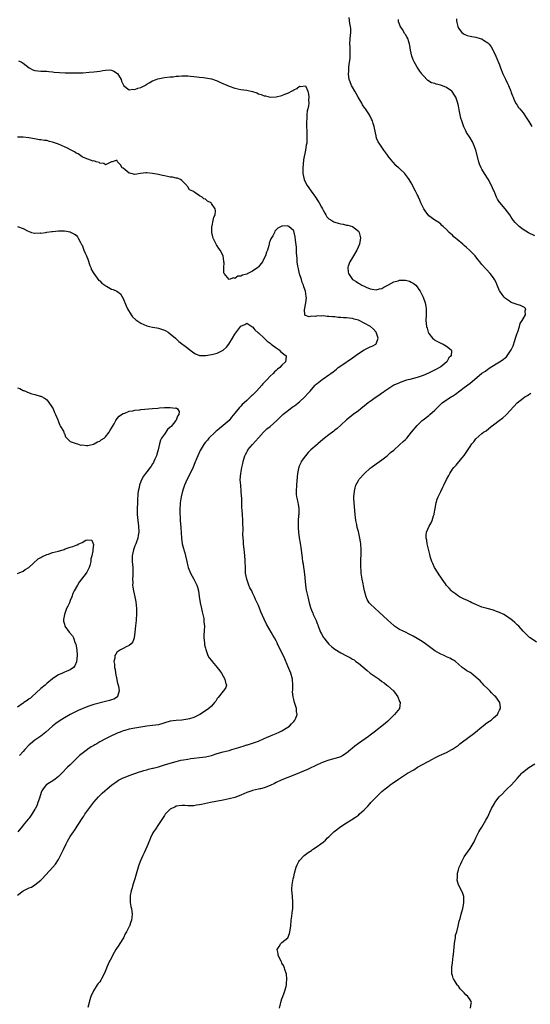
# Model space of a CAD drawing. Units: inches. Extents: x 2526000 to 2529000, y 1548000 to 1551000.
# Drawn here: x 2527622 to 2527795, y 1549610 to 1549945 of the extents above; entities that cross this region are included whole.
import ezdxf

# ---------------------------------------------------------------- set-up
doc = ezdxf.new("R2010")
doc.units = ezdxf.units.IN
doc.header["$MEASUREMENT"] = 0
doc.layers.add('LD25261548_10ft', color=254, linetype='Continuous')

msp = doc.modelspace()

# ---------------------------------------------------------------- linework, layer by layer
at = {"layer": 'LD25261548_10ft'}
for points, elevation in [([(2527710.11, 1549609), (2527710.5, 1549610.5), (2527710.58, 1549611), (2527711, 1549612.21), (2527711.31, 1549613), (2527711.73, 1549614.27), (2527712.03, 1549615), (2527712.43, 1549616.43), (2527712.55, 1549617), (2527712.55, 1549617.45), (2527712.71, 1549619), (2527712.56, 1549620.56), (2527712.45, 1549621), (2527712.15, 1549621.85), (2527711.79, 1549623), (2527711.54, 1549623.54), (2527711, 1549624.4), (2527710.8, 1549624.8), (2527710.72, 1549625), (2527709.73, 1549627), (2527709.68, 1549627.68), (2527709.36, 1549629), (2527710.03, 1549630.03), (2527710.6, 1549631), (2527711, 1549631.36), (2527712.97, 1549633.03), (2527713.57, 1549634.43), (2527713.7, 1549635), (2527713.97, 1549637), (2527714.16, 1549639), (2527714.34, 1549640.34), (2527714.53, 1549641.47), (2527714.69, 1549643), (2527714.73, 1549644.73), (2527714.72, 1549645), (2527714.66, 1549645.34), (2527714.45, 1549648.45), (2527714.34, 1549649), (2527714.34, 1549649.66), (2527714.43, 1549651), (2527714.82, 1549653), (2527715, 1549653.74), (2527715.27, 1549655), (2527715.8, 1549657), (2527716.15, 1549657.85), (2527716.72, 1549659), (2527717, 1549659.33), (2527718.56, 1549661), (2527719.97, 1549662.03), (2527721, 1549662.7), (2527721.39, 1549663), (2527723, 1549664), (2527724.28, 1549665), (2527725, 1549665.52), (2527725.77, 1549666.23), (2527726.54, 1549667), (2527727, 1549667.39), (2527728.64, 1549669), (2527731, 1549670.84), (2527733, 1549672.15), (2527734.48, 1549673), (2527734.8, 1549673.2), (2527735.99, 1549674.01), (2527737, 1549674.74), (2527737.31, 1549675), (2527739, 1549676.56), (2527739.43, 1549677), (2527740.17, 1549677.83), (2527741, 1549678.71), (2527741.24, 1549679), (2527743.15, 1549681), (2527745, 1549682.72), (2527746.12, 1549683.65), (2527747, 1549684.38), (2527747.84, 1549685), (2527748.53, 1549685.47), (2527750.63, 1549687), (2527753, 1549688.55), (2527753.7, 1549689), (2527755.81, 1549690.19), (2527757.11, 1549691), (2527760.76, 1549693), (2527762.25, 1549693.75), (2527763, 1549694.17), (2527764.6, 1549695), (2527767, 1549696.08), (2527768.78, 1549697), (2527769, 1549697.13), (2527771, 1549698.56), (2527771.51, 1549699), (2527775, 1549701.61), (2527775.81, 1549702.19), (2527776.87, 1549703), (2527779, 1549704.78), (2527779.32, 1549705), (2527780.23, 1549705.77), (2527781, 1549706.31), (2527782.11, 1549707), (2527783, 1549707.79), (2527784.32, 1549709), (2527784.5, 1549709.49), (2527785, 1549710.44), (2527785.17, 1549710.83), (2527785.28, 1549711), (2527785.3, 1549711.3), (2527785.09, 1549713), (2527783.7, 1549715), (2527783.32, 1549715.32), (2527782.32, 1549716.32), (2527781.7, 1549717), (2527781.33, 1549717.33), (2527781, 1549717.65), (2527779.71, 1549719), (2527779.35, 1549719.35), (2527779, 1549719.74), (2527778.37, 1549720.37), (2527777.79, 1549721), (2527777, 1549721.72), (2527775.32, 1549723), (2527775, 1549723.22), (2527773.84, 1549723.84), (2527773, 1549724.48), (2527772.69, 1549724.69), (2527772.35, 1549725), (2527771, 1549726.11), (2527770, 1549727), (2527769.4, 1549727.4), (2527769, 1549727.62), (2527768.13, 1549728.13), (2527767, 1549728.62), (2527766.21, 1549729), (2527765, 1549729.5), (2527763, 1549730.66), (2527762.55, 1549731), (2527761.63, 1549731.63), (2527759.79, 1549733), (2527759, 1549733.55), (2527758.11, 1549734.11), (2527757, 1549734.85), (2527755.62, 1549735.62), (2527755, 1549736), (2527754.31, 1549736.31), (2527753, 1549736.96), (2527751, 1549737.94), (2527749.33, 1549739), (2527749, 1549739.25), (2527747, 1549741.03), (2527743.95, 1549743.95), (2527742.71, 1549745), (2527741, 1549746.66), (2527740.69, 1549747), (2527740.04, 1549748.04), (2527739.62, 1549749), (2527739.06, 1549751.06), (2527738.72, 1549752.72), (2527738.6, 1549753.4), (2527738.28, 1549755), (2527738, 1549757), (2527737.89, 1549758.11), (2527737.83, 1549759), (2527737.79, 1549761), (2527737.87, 1549762.13), (2527737.89, 1549763), (2527737.9, 1549763.9), (2527737.95, 1549765), (2527737.8, 1549767), (2527737.71, 1549767.71), (2527737.49, 1549769), (2527737, 1549771.19), (2527736.59, 1549772.59), (2527736.43, 1549773.57), (2527736.12, 1549775), (2527735.89, 1549777), (2527735.54, 1549781), (2527735.5, 1549782.5), (2527735.45, 1549783), (2527735.63, 1549785), (2527735.88, 1549786.12), (2527736.16, 1549787), (2527737, 1549788.56), (2527737.29, 1549789), (2527739.08, 1549791), (2527741, 1549792.75), (2527741.31, 1549793), (2527743, 1549794.2), (2527744.22, 1549795), (2527745, 1549795.57), (2527746.82, 1549797), (2527747, 1549797.17), (2527747.88, 1549798.12), (2527749, 1549798.95), (2527751, 1549800.67), (2527752.19, 1549801.81), (2527753, 1549802.54), (2527753.43, 1549803), (2527755.1, 1549805), (2527757, 1549807.33), (2527758.75, 1549809), (2527759, 1549809.22), (2527761, 1549810.72), (2527761.33, 1549811), (2527763, 1549812.5), (2527764.23, 1549813.77), (2527765, 1549814.59), (2527765.48, 1549815), (2527767, 1549816), (2527768.57, 1549817), (2527769, 1549817.24), (2527770.05, 1549817.95), (2527773, 1549820.19), (2527775, 1549821.65), (2527775.75, 1549822.25), (2527779, 1549825.05), (2527780.18, 1549825.82), (2527781, 1549826.46), (2527781.33, 1549826.67), (2527781.79, 1549827), (2527785, 1549828.92), (2527786.28, 1549829.72), (2527787, 1549830.41), (2527787.33, 1549830.67), (2527787.62, 1549831), (2527788.95, 1549833), (2527789.62, 1549834.38), (2527790.16, 1549836.16), (2527790.45, 1549837), (2527791, 1549838.73), (2527791.18, 1549839.18), (2527791.82, 1549841), (2527792.03, 1549841.97), (2527792.74, 1549843), (2527793, 1549843.59), (2527793.88, 1549845), (2527793.69, 1549846.31), (2527793.95, 1549847), (2527793.49, 1549847.49), (2527793, 1549847.67), (2527792.12, 1549848.12), (2527791, 1549848.41), (2527789, 1549849.18), (2527788.41, 1549849.59), (2527787, 1549850.51), (2527786.54, 1549851), (2527785.88, 1549851.88), (2527785.07, 1549853), (2527785, 1549853.14), (2527784.26, 1549855), (2527783.92, 1549855.92), (2527783.34, 1549857), (2527783, 1549857.49), (2527781.87, 1549859), (2527780.43, 1549860.43), (2527779, 1549862.03), (2527778.32, 1549863), (2527777.7, 1549863.7), (2527777, 1549864.68), (2527776.75, 1549865), (2527774.84, 1549867), (2527773.83, 1549867.83), (2527773, 1549868.56), (2527772.75, 1549868.75), (2527772.47, 1549869), (2527770.56, 1549870.56), (2527769.5, 1549871.5), (2527769, 1549872), (2527768.47, 1549872.47), (2527767.91, 1549873), (2527767, 1549873.93), (2527765.85, 1549875), (2527765.39, 1549875.39), (2527765, 1549875.78), (2527764.31, 1549876.31), (2527763, 1549877.19), (2527761, 1549878.67), (2527760.68, 1549879), (2527759.96, 1549879.96), (2527759.24, 1549881), (2527759, 1549881.46), (2527758.28, 1549883), (2527757.91, 1549883.91), (2527757.41, 1549885), (2527757.3, 1549885.3), (2527757, 1549885.93), (2527756.42, 1549887), (2527755, 1549889.83), (2527754.32, 1549891), (2527753.76, 1549891.76), (2527753, 1549892.75), (2527752.78, 1549893), (2527751, 1549894.68), (2527750.82, 1549894.82), (2527750.66, 1549895), (2527749.79, 1549895.79), (2527749, 1549896.67), (2527748.83, 1549896.83), (2527748.68, 1549897), (2527747.07, 1549899), (2527747, 1549899.12), (2527745.63, 1549901), (2527745, 1549902.01), (2527744.26, 1549903), (2527743.78, 1549903.78), (2527743.21, 1549905), (2527743, 1549905.83), (2527742.45, 1549908.45), (2527742.42, 1549909), (2527742.03, 1549910.03), (2527741.8, 1549911), (2527741.5, 1549911.5), (2527741, 1549912.52), (2527740.83, 1549912.83), (2527740.77, 1549913), (2527740.36, 1549913.64), (2527739.42, 1549915), (2527739.22, 1549915.22), (2527738.39, 1549916.39), (2527738.14, 1549917), (2527736.98, 1549919), (2527736.2, 1549920.2), (2527735.82, 1549921), (2527735, 1549922.43), (2527734.69, 1549923), (2527734.19, 1549924.19), (2527733.91, 1549925), (2527733.65, 1549927), (2527733.71, 1549927.71), (2527733.75, 1549929), (2527733.82, 1549930.18), (2527734.15, 1549932.15), (2527734.18, 1549933), (2527734.25, 1549934.25), (2527734.19, 1549936.19), (2527734.13, 1549937), (2527734.24, 1549939), (2527734.47, 1549941), (2527734.39, 1549942.39), (2527734.37, 1549943), (2527734.12, 1549944.12), (2527733.84, 1549946.16)], 7440), ([(2527797, 1549871.79), (2527794.89, 1549872.89), (2527793, 1549874.03), (2527791.64, 1549875), (2527791.3, 1549875.3), (2527790.32, 1549876.32), (2527789.78, 1549877), (2527789.46, 1549877.46), (2527789, 1549878.17), (2527788.48, 1549879), (2527786.88, 1549881), (2527785.11, 1549883.11), (2527785, 1549883.29), (2527784.29, 1549884.29), (2527783.93, 1549885), (2527783.13, 1549887), (2527783, 1549887.37), (2527782.31, 1549889), (2527781.15, 1549891.15), (2527779.93, 1549893), (2527779, 1549894.53), (2527778.75, 1549895), (2527778.23, 1549896.23), (2527777.97, 1549897), (2527776.93, 1549901), (2527776.19, 1549903), (2527775.81, 1549903.81), (2527775, 1549905.18), (2527773.81, 1549907), (2527773.52, 1549907.52), (2527772.88, 1549908.88), (2527772.14, 1549911), (2527771.89, 1549911.89), (2527771.61, 1549913), (2527771.25, 1549914.75), (2527771, 1549916.1), (2527770.85, 1549916.85), (2527770.8, 1549917), (2527770.69, 1549917.31), (2527770.12, 1549919), (2527769.74, 1549919.74), (2527768.92, 1549920.92), (2527768.84, 1549921), (2527767, 1549922.28), (2527765, 1549923.09), (2527763.47, 1549923.47), (2527763, 1549923.63), (2527761.92, 1549923.92), (2527760.62, 1549924.62), (2527759, 1549926.33), (2527758.72, 1549926.72), (2527758.57, 1549927), (2527757.89, 1549927.89), (2527757, 1549929.25), (2527756.02, 1549931), (2527755.68, 1549931.68), (2527755.23, 1549933), (2527754.78, 1549935), (2527754.53, 1549936.53), (2527754.43, 1549937), (2527754.17, 1549937.83), (2527753.82, 1549939), (2527753.49, 1549939.49), (2527753, 1549940.33), (2527752.71, 1549940.71), (2527752.58, 1549941), (2527752.01, 1549941.99), (2527751.2, 1549943.2), (2527751, 1549943.82), (2527750.68, 1549944.68), (2527750.62, 1549945.38)], 7450), ([(2527770.39, 1549945.61), (2527770.4, 1549945), (2527770.46, 1549944.46), (2527770.79, 1549943), (2527771, 1549942.49), (2527772.17, 1549941), (2527772.63, 1549940.63), (2527773, 1549940.42), (2527774.01, 1549940.01), (2527775, 1549939.8), (2527775.62, 1549939.62), (2527777, 1549939.4), (2527778.44, 1549939), (2527779, 1549938.83), (2527779.57, 1549938.43), (2527781, 1549937.5), (2527781.44, 1549937), (2527782.11, 1549936.11), (2527782.89, 1549934.89), (2527783, 1549934.68), (2527783.77, 1549933), (2527785, 1549930.02), (2527785.38, 1549929), (2527786.17, 1549927), (2527787, 1549925.09), (2527787.68, 1549923.68), (2527788.03, 1549923), (2527788.85, 1549921), (2527789, 1549920.54), (2527789.42, 1549919.42), (2527789.61, 1549919), (2527789.99, 1549917.99), (2527790.69, 1549916.69), (2527791, 1549916.27), (2527791.5, 1549915.5), (2527791.88, 1549915), (2527793, 1549913.67), (2527794.1, 1549912.1), (2527795, 1549910.77), (2527796.04, 1549909)], 7460), ([(2527621.4, 1549931.4), (2527622.35, 1549931), (2527623, 1549930.56), (2527625, 1549929), (2527626.3, 1549928.3), (2527627, 1549928.1), (2527627.92, 1549927.92), (2527629, 1549927.87), (2527629.8, 1549927.8), (2527631, 1549927.81), (2527631.71, 1549927.71), (2527633, 1549927.64), (2527633.56, 1549927.56), (2527635.38, 1549927.38), (2527637.29, 1549927.29), (2527641.26, 1549927.26), (2527643.31, 1549927.31), (2527645.47, 1549927.47), (2527647, 1549927.62), (2527649, 1549927.88), (2527650.07, 1549928.07), (2527651, 1549928.18), (2527652.25, 1549928.25), (2527653, 1549928.17), (2527653.85, 1549927.85), (2527655.01, 1549927.01), (2527656.26, 1549925), (2527656.44, 1549924.44), (2527657.05, 1549923.05), (2527657.09, 1549923), (2527659, 1549921.54), (2527660.27, 1549921.73), (2527661, 1549921.61), (2527661.96, 1549922.04), (2527663, 1549922.3), (2527663.46, 1549922.54), (2527664.41, 1549923), (2527665, 1549923.4), (2527665.88, 1549923.88), (2527667, 1549924.56), (2527668.24, 1549925), (2527668.79, 1549925.21), (2527671, 1549925.64), (2527673, 1549925.89), (2527674.02, 1549925.98), (2527675, 1549926.1), (2527675.85, 1549926.15), (2527677, 1549926.25), (2527679, 1549926.24), (2527679.84, 1549926.16), (2527681, 1549926.02), (2527682.09, 1549925.91), (2527683, 1549925.76), (2527684.36, 1549925.64), (2527685, 1549925.56), (2527687, 1549925.24), (2527689, 1549924.56), (2527690.05, 1549924.05), (2527693, 1549922.77), (2527695, 1549922.08), (2527697, 1549921.66), (2527699, 1549921.34), (2527700.93, 1549920.93), (2527702.45, 1549920.45), (2527703, 1549920.18), (2527703.92, 1549919.92), (2527705, 1549919.46), (2527705.41, 1549919.41), (2527707, 1549919.06), (2527709, 1549919.08), (2527711, 1549919.55), (2527712, 1549920), (2527713, 1549920.41), (2527714.69, 1549921.31), (2527715, 1549921.55), (2527716.04, 1549921.96), (2527717, 1549922.77), (2527717.33, 1549922.67), (2527719, 1549922.84), (2527719.79, 1549921), (2527720.06, 1549920.06), (2527720.13, 1549919), (2527720.03, 1549917.97), (2527720.09, 1549917), (2527720.01, 1549916.01), (2527719.8, 1549915), (2527719.63, 1549914.37), (2527719.5, 1549913), (2527719.41, 1549911.41), (2527719.36, 1549911), (2527719.34, 1549910.66), (2527719.36, 1549909), (2527719.44, 1549907.44), (2527719.41, 1549906.59), (2527719.47, 1549905), (2527719.41, 1549903.41), (2527719.35, 1549903), (2527719.29, 1549902.71), (2527719.05, 1549901), (2527718.34, 1549897.66), (2527718.21, 1549896.21), (2527718.06, 1549895), (2527718.07, 1549893), (2527718.51, 1549891), (2527719, 1549889.97), (2527719.56, 1549889), (2527720.19, 1549888.19), (2527720.91, 1549887), (2527722.37, 1549885), (2527722.65, 1549884.65), (2527723, 1549884.05), (2527723.45, 1549883.45), (2527723.66, 1549883), (2527724.47, 1549881.53), (2527724.78, 1549881), (2527725, 1549880.55), (2527725.57, 1549879.57), (2527725.96, 1549879), (2527726.32, 1549878.32), (2527727, 1549877.6), (2527728.01, 1549877), (2527728.61, 1549876.61), (2527729, 1549876.43), (2527730.16, 1549876.16), (2527731, 1549875.88), (2527731.81, 1549875.81), (2527733, 1549875.49), (2527733.42, 1549875.42), (2527735, 1549874.98), (2527737, 1549873.39), (2527737.25, 1549873), (2527737.63, 1549871.63), (2527737.71, 1549871), (2527737.57, 1549870.43), (2527737.38, 1549869), (2527736.49, 1549867), (2527735, 1549864.48), (2527734.07, 1549863), (2527733.51, 1549861.51), (2527733.37, 1549861), (2527733.52, 1549859.52), (2527733.67, 1549859), (2527735, 1549857.01), (2527736.25, 1549856.25), (2527737, 1549855.72), (2527737.48, 1549855.48), (2527738.22, 1549855), (2527739, 1549854.66), (2527739.64, 1549854.36), (2527741, 1549853.82), (2527741.7, 1549853.7), (2527743, 1549853.41), (2527744.23, 1549853.77), (2527745, 1549853.93), (2527745.66, 1549854.34), (2527747.04, 1549855), (2527749, 1549856.18), (2527750.57, 1549856.57), (2527751, 1549856.71), (2527753, 1549856.72), (2527754.36, 1549856.36), (2527755, 1549856.08), (2527755.68, 1549855.68), (2527756.51, 1549855), (2527757, 1549854.45), (2527757.61, 1549853.61), (2527758.02, 1549853), (2527759.03, 1549851), (2527759.75, 1549849), (2527759.93, 1549847.93), (2527760.05, 1549847), (2527760, 1549846), (2527760, 1549845), (2527759.95, 1549843), (2527760.05, 1549841.95), (2527760.15, 1549841), (2527760.38, 1549840.38), (2527760.74, 1549839), (2527761, 1549838.57), (2527762.23, 1549837), (2527762.65, 1549836.65), (2527763, 1549836.38), (2527765, 1549835.34), (2527765.8, 1549835), (2527767, 1549834.32), (2527768.59, 1549833), (2527768.67, 1549832.67), (2527768.53, 1549831), (2527767.74, 1549830.26), (2527767.04, 1549829), (2527765, 1549827.31), (2527764.6, 1549827), (2527763.55, 1549826.45), (2527760.89, 1549825.11), (2527759, 1549824.29), (2527757, 1549823.62), (2527754.5, 1549823), (2527753.33, 1549822.67), (2527751.82, 1549822.18), (2527751, 1549821.85), (2527749.04, 1549821), (2527747, 1549819.68), (2527746.03, 1549819), (2527745.47, 1549818.53), (2527745, 1549818.24), (2527744.26, 1549817.74), (2527743, 1549816.94), (2527741, 1549815.5), (2527740.34, 1549815), (2527739, 1549813.88), (2527738.51, 1549813.49), (2527737.82, 1549813), (2527737, 1549812.32), (2527735.22, 1549811), (2527734.03, 1549809.97), (2527733, 1549809.19), (2527731, 1549807.44), (2527729.73, 1549806.27), (2527729, 1549805.74), (2527728.62, 1549805.38), (2527727, 1549804.17), (2527725.49, 1549803), (2527724.13, 1549801.87), (2527723.15, 1549801), (2527723, 1549800.85), (2527720.87, 1549799), (2527719.91, 1549798.09), (2527719, 1549797), (2527717.59, 1549795), (2527717.37, 1549794.63), (2527717, 1549793.67), (2527716.78, 1549793.22), (2527716.71, 1549793), (2527716.66, 1549792.66), (2527716.28, 1549791), (2527716.14, 1549789.86), (2527715.9, 1549787), (2527715.8, 1549785), (2527715.89, 1549783.89), (2527715.99, 1549783), (2527716.31, 1549781.69), (2527716.45, 1549781), (2527716.51, 1549780.51), (2527716.75, 1549779), (2527716.69, 1549777), (2527716.65, 1549776.65), (2527716.51, 1549775), (2527716.47, 1549773), (2527716.53, 1549772.53), (2527716.64, 1549771), (2527716.89, 1549769.1), (2527717.21, 1549767.21), (2527717.53, 1549765), (2527717.87, 1549762.13), (2527718.03, 1549761), (2527718.21, 1549760.21), (2527718.35, 1549759), (2527718.46, 1549758.46), (2527718.69, 1549756.69), (2527719.06, 1549753), (2527719.28, 1549751.28), (2527719.75, 1549749), (2527720.02, 1549748.02), (2527720.22, 1549747), (2527720.68, 1549745.32), (2527721, 1549744.46), (2527721.45, 1549743.45), (2527721.64, 1549743), (2527722.59, 1549741), (2527723, 1549739.96), (2527723.3, 1549739.3), (2527723.37, 1549739), (2527723.53, 1549738.47), (2527724.1, 1549737), (2527724.44, 1549736.44), (2527725.16, 1549735.16), (2527725.22, 1549735), (2527725.99, 1549733.99), (2527726.9, 1549732.9), (2527727.96, 1549731.96), (2527729, 1549731.2), (2527731, 1549729.98), (2527733, 1549728.89), (2527734.28, 1549728.28), (2527735, 1549727.77), (2527735.52, 1549727.52), (2527736.16, 1549727), (2527737, 1549726.39), (2527739.97, 1549723.97), (2527741.06, 1549723.06), (2527743, 1549721.68), (2527744.03, 1549721), (2527745, 1549720.24), (2527745.73, 1549719.73), (2527746.7, 1549719), (2527747, 1549718.7), (2527748.93, 1549717), (2527749.8, 1549715.8), (2527750.43, 1549715), (2527751, 1549713.44), (2527751.18, 1549713), (2527750.94, 1549711), (2527749.32, 1549709), (2527749, 1549708.75), (2527747.39, 1549707), (2527747.18, 1549706.82), (2527747, 1549706.68), (2527746.14, 1549705.86), (2527742.39, 1549703), (2527741, 1549701.89), (2527740.49, 1549701.51), (2527737, 1549699.15), (2527735.8, 1549698.2), (2527735, 1549697.54), (2527734.42, 1549697), (2527733, 1549695.78), (2527731.75, 1549695), (2527731, 1549694.57), (2527729, 1549693.94), (2527728.23, 1549693.77), (2527727, 1549693.44), (2527725, 1549692.74), (2527723, 1549691.86), (2527719.7, 1549690.3), (2527717, 1549689.09), (2527715, 1549688.27), (2527711, 1549686.71), (2527709, 1549685.79), (2527708.48, 1549685.52), (2527707, 1549684.83), (2527705, 1549684.04), (2527703.72, 1549683.72), (2527703.48, 1549683.65), (2527703, 1549683.51), (2527701, 1549683.06), (2527700.8, 1549683), (2527699, 1549682.39), (2527697, 1549681.53), (2527695, 1549680.76), (2527693, 1549680.22), (2527691, 1549679.8), (2527686.7, 1549679), (2527683.64, 1549678.36), (2527683, 1549678.21), (2527681.93, 1549678.07), (2527681, 1549677.9), (2527680.08, 1549677.92), (2527679, 1549677.9), (2527677.96, 1549677.96), (2527677, 1549678.03), (2527675, 1549677.72), (2527674.51, 1549677.49), (2527673.39, 1549677), (2527673, 1549676.73), (2527671.28, 1549675), (2527671, 1549674.59), (2527670.41, 1549673.59), (2527669, 1549671.49), (2527668.03, 1549669.97), (2527667.33, 1549669), (2527667, 1549668.43), (2527666.3, 1549667), (2527665.96, 1549666.04), (2527665, 1549663.92), (2527664.12, 1549661.88), (2527663.65, 1549661), (2527662.78, 1549659), (2527662.35, 1549657.65), (2527662.1, 1549657), (2527660.93, 1549653.07), (2527660.27, 1549651), (2527660.03, 1549649.97), (2527659.68, 1549649), (2527659.38, 1549647.38), (2527659.34, 1549647), (2527659.39, 1549646.61), (2527659.42, 1549645), (2527659.61, 1549643.61), (2527659.77, 1549643), (2527659.96, 1549642.04), (2527660.07, 1549641), (2527659.93, 1549639.93), (2527659.88, 1549639), (2527659.61, 1549638.39), (2527659.09, 1549637), (2527659, 1549636.84), (2527658.15, 1549635), (2527657.71, 1549634.29), (2527657.06, 1549633), (2527655.82, 1549631), (2527655.48, 1549630.52), (2527654.54, 1549629), (2527653.97, 1549627.97), (2527653.41, 1549627), (2527653, 1549626.21), (2527652.57, 1549625.43), (2527652.35, 1549625), (2527651.45, 1549623), (2527651.34, 1549622.66), (2527650.63, 1549621), (2527649.62, 1549619), (2527649.39, 1549618.61), (2527649, 1549618.06), (2527648.52, 1549617.48), (2527648.16, 1549617), (2527646.85, 1549615), (2527646, 1549613), (2527645.53, 1549611.53), (2527645.39, 1549611), (2527645, 1549609.25)], 7430), ([(2527621, 1549647.54), (2527622.96, 1549649), (2527624.39, 1549649.61), (2527625, 1549649.95), (2527625.76, 1549650.24), (2527627, 1549651.02), (2527629, 1549652.6), (2527629.46, 1549653), (2527633.02, 1549657), (2527633.98, 1549658.02), (2527635, 1549659.65), (2527635.71, 1549661), (2527636.15, 1549661.85), (2527636.65, 1549663), (2527637.61, 1549665), (2527638.08, 1549665.92), (2527639, 1549667.41), (2527640.1, 1549669), (2527640.48, 1549669.52), (2527641, 1549670.39), (2527641.4, 1549671), (2527642.04, 1549672.04), (2527642.8, 1549673.2), (2527643, 1549673.55), (2527643.6, 1549674.4), (2527643.98, 1549675), (2527647, 1549679.12), (2527648.57, 1549681), (2527648.78, 1549681.22), (2527649.81, 1549682.19), (2527650.74, 1549683), (2527651.52, 1549683.65), (2527653, 1549684.87), (2527655, 1549686.31), (2527655.43, 1549686.57), (2527657, 1549687.4), (2527657.64, 1549687.64), (2527659, 1549688.22), (2527662.56, 1549689.44), (2527663, 1549689.57), (2527664.06, 1549689.94), (2527665, 1549690.15), (2527665.63, 1549690.37), (2527667, 1549690.67), (2527667.25, 1549690.75), (2527669, 1549691.21), (2527671, 1549691.82), (2527673, 1549692.45), (2527674.99, 1549693.01), (2527676.62, 1549693.38), (2527677.54, 1549693.54), (2527679, 1549693.82), (2527680.02, 1549693.98), (2527681, 1549694.1), (2527683, 1549694.3), (2527685, 1549694.58), (2527687, 1549695.07), (2527689, 1549695.68), (2527691, 1549696.21), (2527693, 1549696.71), (2527693.99, 1549697), (2527696.28, 1549697.72), (2527697, 1549697.98), (2527697.8, 1549698.2), (2527699, 1549698.6), (2527699.31, 1549698.69), (2527701, 1549699.22), (2527703, 1549699.93), (2527705, 1549700.78), (2527707.93, 1549702.07), (2527709, 1549702.51), (2527710.08, 1549703), (2527711, 1549703.46), (2527713, 1549704.64), (2527713.57, 1549705), (2527714.26, 1549705.74), (2527715, 1549706.59), (2527715.4, 1549707), (2527715.7, 1549707.7), (2527716.14, 1549709), (2527716, 1549710), (2527715.97, 1549711), (2527715.71, 1549711.71), (2527715.29, 1549713), (2527715, 1549714.04), (2527714.8, 1549715), (2527714.64, 1549716.64), (2527714.69, 1549717.31), (2527714.71, 1549719), (2527714.59, 1549721), (2527714.02, 1549723), (2527713, 1549725.36), (2527711.93, 1549727.93), (2527710.49, 1549731), (2527709.97, 1549731.97), (2527709.53, 1549733), (2527709.34, 1549733.34), (2527709, 1549734.02), (2527708.48, 1549735), (2527707.9, 1549735.9), (2527707.3, 1549737), (2527705.71, 1549739.71), (2527705, 1549741.38), (2527703.87, 1549743.87), (2527703, 1549746.01), (2527702.56, 1549747), (2527702.05, 1549748.05), (2527701.67, 1549749), (2527701.43, 1549749.43), (2527701, 1549750.38), (2527700.7, 1549751), (2527700.11, 1549752.11), (2527699.72, 1549753), (2527699.01, 1549755), (2527698.63, 1549757), (2527698.56, 1549759), (2527698.53, 1549761), (2527698.51, 1549761.49), (2527698.39, 1549763), (2527698.24, 1549764.24), (2527697.97, 1549767), (2527697.95, 1549767.94), (2527697.84, 1549769), (2527697.75, 1549770.25), (2527697.85, 1549771.85), (2527697.7, 1549774.3), (2527697.69, 1549775), (2527697.55, 1549777), (2527697.47, 1549778.53), (2527697.4, 1549779.4), (2527697.35, 1549782.65), (2527697.27, 1549783.27), (2527697.17, 1549785), (2527696.96, 1549787), (2527696.83, 1549788.83), (2527696.97, 1549791), (2527697.31, 1549793), (2527697.65, 1549794.35), (2527697.77, 1549795), (2527698.38, 1549797), (2527698.57, 1549797.43), (2527699, 1549798.26), (2527699.28, 1549798.72), (2527699.45, 1549799), (2527701, 1549800.87), (2527702.04, 1549801.96), (2527703, 1549803.15), (2527704.69, 1549805), (2527704.82, 1549805.18), (2527705.86, 1549806.14), (2527707, 1549807), (2527709.28, 1549809), (2527711, 1549810.71), (2527711.31, 1549811), (2527713.84, 1549813), (2527714.52, 1549813.48), (2527715, 1549813.85), (2527715.67, 1549814.33), (2527716.52, 1549815), (2527717, 1549815.4), (2527718.8, 1549817), (2527719.83, 1549818.17), (2527720.57, 1549819), (2527721, 1549819.54), (2527722.35, 1549821), (2527722.69, 1549821.31), (2527723, 1549821.63), (2527724.73, 1549823), (2527725, 1549823.16), (2527727, 1549824.5), (2527727.58, 1549825), (2527728.45, 1549825.55), (2527729, 1549826.06), (2527729.55, 1549826.45), (2527730.14, 1549827), (2527731, 1549827.65), (2527735, 1549830.32), (2527737, 1549831.81), (2527739, 1549833.04), (2527740.29, 1549833.71), (2527741, 1549834.11), (2527741.69, 1549834.31), (2527742.95, 1549835), (2527743, 1549835.09), (2527743.72, 1549837), (2527743.06, 1549839), (2527742.09, 1549840.09), (2527741.12, 1549841), (2527739, 1549842.08), (2527737.28, 1549843), (2527737, 1549843.12), (2527735.51, 1549843.51), (2527735, 1549843.69), (2527733.81, 1549843.81), (2527733, 1549843.92), (2527731.96, 1549843.96), (2527731, 1549844.03), (2527730.08, 1549844.08), (2527729, 1549844.21), (2527728.23, 1549844.23), (2527727, 1549844.42), (2527726.4, 1549844.4), (2527725, 1549844.57), (2527724.47, 1549844.47), (2527723, 1549844.6), (2527722.37, 1549844.37), (2527721, 1549844.47), (2527720.23, 1549844.23), (2527719, 1549844.67), (2527718.83, 1549844.83), (2527718.78, 1549845), (2527718.7, 1549846.7), (2527719.15, 1549849), (2527719.32, 1549850.68), (2527719.27, 1549851), (2527719.2, 1549851.2), (2527718.99, 1549853), (2527718.45, 1549854.45), (2527718.37, 1549855), (2527717.9, 1549855.9), (2527717.63, 1549857), (2527717, 1549858.92), (2527716.58, 1549860.58), (2527716.44, 1549861.56), (2527716.21, 1549863), (2527716.18, 1549864.18), (2527716.06, 1549865), (2527715.94, 1549866.06), (2527715.98, 1549867), (2527715.95, 1549867.95), (2527715.6, 1549870.4), (2527715.51, 1549871.51), (2527715.18, 1549873), (2527715, 1549873.53), (2527713.39, 1549875), (2527713.15, 1549875.15), (2527713, 1549875.18), (2527711, 1549875.07), (2527709.62, 1549874.38), (2527709, 1549873.86), (2527708.58, 1549873.42), (2527708.43, 1549873), (2527707.86, 1549871.86), (2527707.23, 1549870.77), (2527707, 1549870.22), (2527706.67, 1549869.33), (2527706.6, 1549869), (2527706.54, 1549868.54), (2527706.12, 1549867), (2527705.77, 1549866.23), (2527705.44, 1549865), (2527705, 1549864.22), (2527704.34, 1549863), (2527703, 1549861.25), (2527702.75, 1549861), (2527701, 1549859.76), (2527699.4, 1549859), (2527699.12, 1549858.88), (2527699, 1549858.81), (2527697.53, 1549858.47), (2527697, 1549858.09), (2527695.94, 1549858.06), (2527695, 1549857.32), (2527694.51, 1549857.49), (2527693, 1549857), (2527691.3, 1549859), (2527691.19, 1549859.2), (2527691.2, 1549861), (2527691.33, 1549862.67), (2527691.26, 1549863), (2527691.19, 1549863.19), (2527690.96, 1549865), (2527689.97, 1549867), (2527689.55, 1549867.55), (2527689, 1549868.46), (2527688.75, 1549868.75), (2527688.65, 1549869), (2527688.34, 1549869.66), (2527687.6, 1549871), (2527687.47, 1549871.47), (2527687.14, 1549873), (2527687.16, 1549875), (2527687.25, 1549875.26), (2527687.61, 1549877), (2527687.81, 1549878.19), (2527688.33, 1549879), (2527688.37, 1549880.37), (2527688.28, 1549881), (2527687, 1549882.87), (2527686.87, 1549883), (2527685.66, 1549883.66), (2527685, 1549884.29), (2527684.39, 1549884.39), (2527683.85, 1549885), (2527683, 1549885.49), (2527681.38, 1549886.62), (2527681, 1549886.76), (2527680.72, 1549887), (2527679.52, 1549887.52), (2527679, 1549888.5), (2527678.74, 1549888.74), (2527678.64, 1549889), (2527677, 1549890.7), (2527676.49, 1549891), (2527675.46, 1549891.46), (2527675, 1549891.47), (2527673.78, 1549891.78), (2527673, 1549891.78), (2527672.04, 1549892.04), (2527671, 1549892.19), (2527670.37, 1549892.37), (2527669, 1549892.67), (2527666.93, 1549893.07), (2527665, 1549893.21), (2527664.75, 1549893.25), (2527662.85, 1549893), (2527661, 1549892.68), (2527659.66, 1549893), (2527659, 1549893.2), (2527657, 1549894.82), (2527656.69, 1549895), (2527656.03, 1549896.03), (2527655.11, 1549897), (2527655, 1549897.47), (2527654.6, 1549897.4), (2527653.26, 1549897), (2527653, 1549896.98), (2527651, 1549896.03), (2527650.39, 1549896.39), (2527649, 1549896.54), (2527648.79, 1549896.79), (2527647.85, 1549897), (2527647, 1549897.31), (2527646.77, 1549897.23), (2527645, 1549897.88), (2527643.55, 1549898.45), (2527643, 1549898.76), (2527641.71, 1549899.71), (2527641, 1549899.98), (2527640.4, 1549900.4), (2527639.33, 1549901), (2527637.78, 1549901.78), (2527637, 1549902.15), (2527635, 1549903.01), (2527633, 1549903.73), (2527631.96, 1549903.96), (2527631, 1549904.21), (2527630.28, 1549904.28), (2527629, 1549904.5), (2527628.54, 1549904.54), (2527626.78, 1549904.78), (2527624.88, 1549905.12), (2527623, 1549905.39), (2527622.57, 1549905.43), (2527621, 1549905.4)], 7420), ([(2527621.02, 1549875.02), (2527623, 1549874.35), (2527624.45, 1549873.55), (2527625, 1549873.28), (2527625.86, 1549873), (2527626.78, 1549872.78), (2527627, 1549872.71), (2527628.79, 1549872.79), (2527629, 1549872.77), (2527630.64, 1549873), (2527631, 1549873.07), (2527632.72, 1549873.28), (2527633, 1549873.33), (2527635, 1549873.56), (2527637, 1549873.57), (2527639, 1549873.18), (2527639.34, 1549873), (2527640.4, 1549872.4), (2527641, 1549872.03), (2527641.44, 1549871.44), (2527641.63, 1549871), (2527642.43, 1549869.57), (2527642.85, 1549868.85), (2527643, 1549868.67), (2527643.63, 1549867), (2527644.12, 1549865.88), (2527644.49, 1549865), (2527644.63, 1549864.63), (2527645, 1549863.86), (2527645.7, 1549861.7), (2527645.99, 1549861), (2527646.26, 1549860.26), (2527647.04, 1549859), (2527648.68, 1549856.68), (2527649, 1549856.48), (2527649.73, 1549855.73), (2527650.81, 1549855), (2527651, 1549854.85), (2527651.32, 1549854.68), (2527653, 1549853.69), (2527653.57, 1549853.57), (2527654.81, 1549853), (2527656.08, 1549852.08), (2527657, 1549850.48), (2527658.01, 1549848.01), (2527658.47, 1549847), (2527659.69, 1549845), (2527660.22, 1549844.22), (2527661.28, 1549843.28), (2527663, 1549842.06), (2527665, 1549841.21), (2527665.96, 1549841), (2527667, 1549840.71), (2527668.48, 1549840.48), (2527669, 1549840.37), (2527671, 1549839.74), (2527671.45, 1549839.45), (2527672.28, 1549839), (2527673, 1549838.49), (2527674.77, 1549837), (2527674.89, 1549836.89), (2527675, 1549836.81), (2527675.93, 1549835.93), (2527679, 1549833.56), (2527679.67, 1549833), (2527681, 1549832), (2527681.65, 1549831.65), (2527683, 1549831.14), (2527683.12, 1549831.12), (2527685, 1549831.13), (2527685.15, 1549831.15), (2527687, 1549831.41), (2527687.59, 1549831.59), (2527689, 1549831.88), (2527690.83, 1549832.83), (2527691, 1549832.9), (2527691.13, 1549833), (2527692.09, 1549833.91), (2527692.93, 1549835), (2527694.23, 1549837), (2527695, 1549838.36), (2527697, 1549841.09), (2527698.34, 1549841.66), (2527699, 1549842.15), (2527700.75, 1549841), (2527700.91, 1549840.91), (2527701, 1549840.87), (2527701.79, 1549839.79), (2527702.86, 1549838.86), (2527703, 1549838.78), (2527705, 1549837.02), (2527705.99, 1549835.99), (2527707, 1549835.34), (2527707.16, 1549835.16), (2527707.38, 1549835), (2527709, 1549833.71), (2527710.08, 1549833), (2527710.51, 1549832.51), (2527711, 1549832.16), (2527711.59, 1549831.59), (2527712.45, 1549831), (2527712.3, 1549829.7), (2527712.24, 1549829), (2527711, 1549827.78), (2527710.28, 1549827), (2527709.53, 1549826.47), (2527709, 1549825.96), (2527708.46, 1549825.54), (2527708.02, 1549825), (2527707, 1549824.05), (2527706.01, 1549823), (2527705.5, 1549822.5), (2527705, 1549821.94), (2527704.53, 1549821.47), (2527704.16, 1549821), (2527702.35, 1549819), (2527701.66, 1549818.34), (2527701, 1549817.64), (2527700.66, 1549817.34), (2527700.33, 1549817), (2527699, 1549815.84), (2527698.1, 1549815), (2527697.52, 1549814.48), (2527697, 1549813.9), (2527696.55, 1549813.45), (2527695, 1549811.45), (2527693.88, 1549810.12), (2527693, 1549809), (2527691, 1549807.27), (2527689.73, 1549806.27), (2527689, 1549805.64), (2527688.67, 1549805.33), (2527688.29, 1549805), (2527686.17, 1549803), (2527685.65, 1549802.35), (2527685, 1549801.62), (2527684.49, 1549801), (2527683.19, 1549798.81), (2527682.38, 1549797), (2527681.96, 1549795.96), (2527681.39, 1549794.61), (2527680.84, 1549793.16), (2527679.83, 1549791), (2527678.81, 1549789), (2527677.84, 1549787), (2527677.13, 1549785), (2527676.68, 1549783), (2527676.42, 1549781), (2527676.4, 1549780.4), (2527676.28, 1549779), (2527676.26, 1549777.74), (2527676.29, 1549777), (2527676.34, 1549776.34), (2527676.41, 1549775), (2527676.6, 1549772.6), (2527676.79, 1549769), (2527677.08, 1549767), (2527677.5, 1549765.5), (2527677.62, 1549765), (2527677.96, 1549763.96), (2527678.22, 1549763), (2527678.7, 1549761), (2527679, 1549759.42), (2527679.11, 1549759), (2527679.84, 1549757), (2527681, 1549754.96), (2527682.06, 1549753), (2527682.33, 1549752.33), (2527682.64, 1549751), (2527682.89, 1549749.11), (2527683.19, 1549747), (2527683.67, 1549745), (2527683.89, 1549743.89), (2527684.14, 1549743), (2527684.42, 1549741.58), (2527684.47, 1549741), (2527684.45, 1549740.45), (2527684.62, 1549739), (2527684.59, 1549737.41), (2527684.5, 1549737), (2527684.4, 1549736.4), (2527684.39, 1549735), (2527684.66, 1549733.34), (2527684.64, 1549733), (2527684.65, 1549732.65), (2527685, 1549731.49), (2527685.1, 1549731.1), (2527685.75, 1549729), (2527686.24, 1549728.24), (2527687, 1549727.33), (2527687.22, 1549727), (2527689.01, 1549725), (2527689.82, 1549723.82), (2527690.41, 1549723), (2527691, 1549721.99), (2527691.61, 1549721), (2527691.81, 1549719.81), (2527692.12, 1549719), (2527691.9, 1549718.1), (2527691.14, 1549717), (2527691, 1549716.88), (2527689.3, 1549714.7), (2527689, 1549714.38), (2527688.47, 1549713.53), (2527688.1, 1549713), (2527687, 1549711.84), (2527686.16, 1549711), (2527684.26, 1549709.74), (2527683.09, 1549709), (2527681, 1549708), (2527679.53, 1549707.53), (2527679, 1549707.34), (2527677, 1549707.08), (2527675, 1549706.97), (2527673, 1549706.67), (2527669, 1549705.5), (2527667, 1549705.18), (2527665, 1549704.97), (2527663, 1549704.68), (2527661, 1549704.35), (2527659, 1549703.99), (2527657.57, 1549703.57), (2527657, 1549703.42), (2527655.94, 1549703), (2527655, 1549702.61), (2527654.29, 1549702.29), (2527653, 1549701.69), (2527651.61, 1549701), (2527651, 1549700.73), (2527649, 1549699.61), (2527648.04, 1549699), (2527647.36, 1549698.64), (2527647, 1549698.4), (2527646.08, 1549697.92), (2527645, 1549697.16), (2527644.89, 1549697.11), (2527643, 1549695.71), (2527642.15, 1549695), (2527641.54, 1549694.46), (2527641, 1549693.88), (2527640.54, 1549693.46), (2527639, 1549691.87), (2527638.11, 1549691), (2527636.13, 1549689), (2527635, 1549687.92), (2527633.89, 1549687), (2527633.37, 1549686.63), (2527631, 1549685.2), (2527630.77, 1549685), (2527630.25, 1549684.25), (2527629.8, 1549683.65), (2527629.32, 1549683), (2527629.22, 1549682.78), (2527628.76, 1549681.24), (2527628.48, 1549680.48), (2527628.02, 1549679), (2527627.74, 1549678.26), (2527627.13, 1549677), (2527627, 1549676.77), (2527625.91, 1549675), (2527625, 1549673.74), (2527624.68, 1549673.32), (2527623, 1549671.29), (2527622.73, 1549671), (2527621.18, 1549669)], 7410), ([(2527621, 1549820.14), (2527621.85, 1549819.85), (2527623, 1549819.23), (2527623.19, 1549819.19), (2527625, 1549818.44), (2527625.9, 1549818.1), (2527627, 1549817.8), (2527628.73, 1549817.27), (2527629, 1549817.22), (2527630.47, 1549816.47), (2527631, 1549816.04), (2527631.45, 1549815.45), (2527633, 1549813.27), (2527633.14, 1549813), (2527633.69, 1549811.69), (2527634.03, 1549811), (2527634.75, 1549809.25), (2527634.83, 1549809), (2527634.86, 1549808.86), (2527635, 1549808.59), (2527635.43, 1549807.43), (2527635.73, 1549807), (2527636.64, 1549805.36), (2527636.79, 1549805), (2527636.83, 1549804.83), (2527637, 1549804.54), (2527637.4, 1549803.4), (2527637.87, 1549803), (2527639, 1549801.87), (2527640.67, 1549801.33), (2527641, 1549801.13), (2527641.41, 1549801), (2527642.64, 1549800.64), (2527643, 1549800.69), (2527644.47, 1549800.47), (2527645, 1549800.54), (2527646.91, 1549800.91), (2527647.12, 1549801), (2527648.23, 1549801.77), (2527649, 1549801.99), (2527649.56, 1549802.44), (2527650.52, 1549803), (2527651, 1549803.43), (2527652.25, 1549805), (2527652.48, 1549805.52), (2527653, 1549806.33), (2527653.35, 1549807), (2527653.91, 1549807.91), (2527654.5, 1549809), (2527654.68, 1549809.32), (2527655, 1549809.64), (2527655.58, 1549810.42), (2527656.37, 1549811), (2527657, 1549811.37), (2527657.51, 1549811.51), (2527659, 1549812.13), (2527660.31, 1549812.31), (2527661, 1549812.5), (2527662.65, 1549812.65), (2527663, 1549812.71), (2527667, 1549813.1), (2527668.77, 1549813.23), (2527669.31, 1549813.31), (2527671, 1549813.39), (2527672.6, 1549813.4), (2527673, 1549813.46), (2527674.78, 1549813.22), (2527675, 1549813.26), (2527675.47, 1549813), (2527676.07, 1549812.07), (2527675.9, 1549811), (2527675.48, 1549810.52), (2527675, 1549809.09), (2527674.96, 1549809.04), (2527674.96, 1549809), (2527673.28, 1549807), (2527673.14, 1549806.86), (2527673, 1549806.69), (2527672.08, 1549805.92), (2527671, 1549804.36), (2527670.08, 1549803), (2527669.72, 1549802.28), (2527669.39, 1549801), (2527668.93, 1549799), (2527668.41, 1549797.59), (2527668.29, 1549797), (2527667.79, 1549795.79), (2527667.43, 1549795), (2527667.28, 1549794.72), (2527667, 1549794.28), (2527666.49, 1549793.51), (2527666.19, 1549793), (2527665, 1549791.54), (2527664.6, 1549791), (2527663.95, 1549790.05), (2527663.32, 1549789), (2527663, 1549788.25), (2527662.52, 1549787), (2527662.29, 1549785.71), (2527662.08, 1549785), (2527661.97, 1549783.97), (2527661.88, 1549781.88), (2527661.88, 1549781), (2527661.75, 1549779), (2527661.74, 1549777), (2527661.97, 1549775), (2527662.23, 1549773), (2527662.28, 1549771), (2527662.14, 1549769.86), (2527662, 1549769), (2527661.42, 1549767.42), (2527661.3, 1549767), (2527661, 1549766.31), (2527660.63, 1549765.37), (2527660.45, 1549765), (2527660.02, 1549763), (2527660.03, 1549761.97), (2527660.07, 1549761), (2527660.27, 1549759), (2527660.32, 1549757.68), (2527660.31, 1549757), (2527660.23, 1549756.23), (2527660.21, 1549755), (2527660.25, 1549753.75), (2527660.2, 1549753), (2527660.27, 1549752.27), (2527660.5, 1549751), (2527661.01, 1549749.01), (2527661.32, 1549747.32), (2527661.48, 1549745), (2527661.47, 1549743.47), (2527661.5, 1549743), (2527661.38, 1549741.38), (2527661.38, 1549741), (2527661.17, 1549739.17), (2527660.99, 1549737.01), (2527660.73, 1549735), (2527660.31, 1549733.69), (2527659.69, 1549733), (2527659, 1549732.41), (2527658, 1549732), (2527657, 1549731.47), (2527656.13, 1549731), (2527655.44, 1549730.56), (2527655, 1549730.25), (2527654.47, 1549729.53), (2527654.18, 1549729), (2527654.12, 1549728.11), (2527653.85, 1549727), (2527654.05, 1549726.05), (2527654.07, 1549725), (2527654.26, 1549724.26), (2527654.41, 1549723), (2527654.82, 1549720.82), (2527655, 1549720.1), (2527655.31, 1549719), (2527655.4, 1549718.6), (2527655.67, 1549717), (2527655.11, 1549715.11), (2527655.09, 1549715), (2527655.05, 1549714.95), (2527653.81, 1549714.19), (2527653, 1549713.98), (2527652.31, 1549713.69), (2527651, 1549713.39), (2527647, 1549712.34), (2527646.01, 1549712.01), (2527645, 1549711.72), (2527643, 1549710.91), (2527641.69, 1549710.31), (2527640.34, 1549709.66), (2527639, 1549708.97), (2527637, 1549707.86), (2527635.25, 1549706.75), (2527634.08, 1549705.92), (2527632.92, 1549705), (2527630.71, 1549703), (2527629, 1549701.63), (2527628.64, 1549701.36), (2527627, 1549700.28), (2527625.44, 1549699), (2527625, 1549698.6), (2527623.49, 1549697), (2527623, 1549696.41), (2527621.77, 1549695)], 7400), ([(2527797.61, 1549733.61), (2527795.46, 1549735), (2527795.17, 1549735.17), (2527794.14, 1549736.14), (2527793.39, 1549737), (2527793, 1549737.36), (2527791.52, 1549739), (2527791, 1549739.5), (2527790.26, 1549740.26), (2527789.4, 1549741), (2527789, 1549741.32), (2527787, 1549742.7), (2527786.45, 1549743), (2527785, 1549743.68), (2527784.02, 1549744.02), (2527783, 1549744.42), (2527780.77, 1549745), (2527779, 1549745.54), (2527777, 1549746.37), (2527775.58, 1549747), (2527775, 1549747.26), (2527773.84, 1549747.84), (2527773, 1549748.17), (2527772.47, 1549748.47), (2527771.34, 1549749), (2527771, 1549749.2), (2527769.98, 1549749.98), (2527769, 1549750.69), (2527768.66, 1549751), (2527767.91, 1549751.91), (2527767, 1549752.88), (2527766.62, 1549753.38), (2527765.47, 1549755), (2527765.31, 1549755.31), (2527765, 1549755.7), (2527764.51, 1549756.51), (2527764.11, 1549757), (2527762.86, 1549759), (2527762.33, 1549760.33), (2527761.99, 1549761), (2527761.58, 1549762.42), (2527761.35, 1549763.35), (2527760.4, 1549767), (2527760.23, 1549768.23), (2527760.04, 1549769), (2527760.06, 1549769.94), (2527760.19, 1549771), (2527761.07, 1549773), (2527761.8, 1549774.2), (2527762.1, 1549775), (2527762.55, 1549776.55), (2527762.73, 1549777), (2527762.8, 1549777.2), (2527763.07, 1549779), (2527763.45, 1549781), (2527763.8, 1549782.2), (2527764.13, 1549783), (2527765, 1549784.84), (2527765.72, 1549786.28), (2527766.05, 1549787), (2527767, 1549788.95), (2527767.73, 1549790.27), (2527768.1, 1549791), (2527769, 1549792.39), (2527769.47, 1549793), (2527770.24, 1549793.76), (2527772.19, 1549796.19), (2527772.93, 1549797.07), (2527775, 1549800.18), (2527775.58, 1549801), (2527776.25, 1549801.75), (2527777, 1549802.79), (2527779, 1549804.59), (2527779.57, 1549805), (2527780.47, 1549805.53), (2527782.14, 1549807), (2527783, 1549807.54), (2527784.9, 1549809), (2527786.13, 1549809.87), (2527787.2, 1549810.8), (2527787.37, 1549811), (2527791, 1549815.02), (2527793, 1549816.56), (2527793.64, 1549817), (2527794.5, 1549817.5), (2527795, 1549817.85), (2527795.71, 1549818.29)], 7450), ([(2527621, 1549756.9), (2527623, 1549757.78), (2527623.67, 1549758.33), (2527624.85, 1549759), (2527628.12, 1549761.88), (2527629, 1549762.38), (2527629.36, 1549762.64), (2527631, 1549763.41), (2527631.54, 1549763.54), (2527633, 1549764.05), (2527635, 1549764.57), (2527636.88, 1549765.12), (2527637.28, 1549765.28), (2527639, 1549765.85), (2527639.91, 1549766.09), (2527641, 1549766.63), (2527641.34, 1549766.66), (2527641.9, 1549767), (2527643, 1549767.54), (2527644.25, 1549768.25), (2527645, 1549768.43), (2527646.28, 1549768.28), (2527646.79, 1549767), (2527646.87, 1549766.87), (2527646.62, 1549765), (2527646.66, 1549764.66), (2527646.28, 1549763), (2527646.03, 1549761.97), (2527646, 1549761), (2527645.69, 1549759.69), (2527645.48, 1549759), (2527645, 1549758.08), (2527644.58, 1549757.42), (2527644.38, 1549757), (2527642.85, 1549755), (2527642, 1549754), (2527641.42, 1549753), (2527640.32, 1549751), (2527639.91, 1549750.09), (2527639.51, 1549749), (2527639, 1549747.74), (2527638.68, 1549747), (2527638.13, 1549745.87), (2527637.75, 1549745), (2527636.99, 1549743), (2527636.74, 1549741.26), (2527636.69, 1549741), (2527636.72, 1549740.72), (2527637, 1549739.67), (2527637.13, 1549739.13), (2527637.18, 1549739), (2527638.63, 1549737), (2527639.71, 1549735.71), (2527640.08, 1549735), (2527640.72, 1549733.28), (2527640.84, 1549733), (2527640.87, 1549732.88), (2527641.23, 1549731), (2527641.35, 1549729), (2527641.12, 1549726.88), (2527640.53, 1549725.47), (2527640.12, 1549725), (2527639, 1549724.2), (2527637.63, 1549723.63), (2527637, 1549723.32), (2527636.31, 1549723), (2527635, 1549722.42), (2527634.13, 1549721.87), (2527633, 1549721.11), (2527631, 1549719.46), (2527630.48, 1549719), (2527629, 1549717.78), (2527625.89, 1549715), (2527625.44, 1549714.56), (2527625, 1549714.25), (2527624.31, 1549713.69), (2527623.23, 1549713), (2527623, 1549712.83), (2527621, 1549711.46)], 7390), ([(2527775.17, 1549609), (2527775.4, 1549610.6), (2527775.52, 1549611), (2527775.34, 1549611.34), (2527775, 1549611.88), (2527774.54, 1549612.54), (2527774.24, 1549613), (2527773.57, 1549613.57), (2527773, 1549614.25), (2527771.61, 1549615.61), (2527771, 1549616.5), (2527770.74, 1549616.74), (2527770.55, 1549617), (2527769.9, 1549618.1), (2527769.32, 1549619), (2527769.22, 1549619.22), (2527769, 1549620.14), (2527768.77, 1549620.77), (2527768.75, 1549621), (2527768.8, 1549621.2), (2527768.79, 1549623), (2527769, 1549624.48), (2527769.28, 1549626.72), (2527769.31, 1549627.31), (2527769.64, 1549631), (2527769.84, 1549631.84), (2527769.99, 1549633), (2527770.08, 1549633.92), (2527770.47, 1549635), (2527770.98, 1549636.98), (2527771.3, 1549638.7), (2527771.58, 1549639.58), (2527771.94, 1549641), (2527772.14, 1549641.86), (2527772.55, 1549643), (2527772.91, 1549644.91), (2527772.92, 1549645), (2527772.9, 1549645.1), (2527772.83, 1549647), (2527772.41, 1549648.41), (2527771.01, 1549651.01), (2527770.65, 1549652.65), (2527770.62, 1549653), (2527770.67, 1549653.33), (2527770.7, 1549655), (2527771, 1549656.17), (2527771.26, 1549657), (2527771.87, 1549658.13), (2527772.2, 1549659), (2527773, 1549660.5), (2527774.14, 1549662.14), (2527775, 1549663.32), (2527776.38, 1549665.62), (2527776.95, 1549667), (2527777.95, 1549669), (2527778.34, 1549669.66), (2527779, 1549670.67), (2527780.4, 1549673), (2527781, 1549674.17), (2527781.7, 1549675.7), (2527782.27, 1549677), (2527783.27, 1549678.73), (2527783.42, 1549679), (2527784.92, 1549681), (2527786, 1549682), (2527786.9, 1549683), (2527787.59, 1549683.65), (2527789.04, 1549685), (2527791, 1549687.15), (2527792.59, 1549689), (2527792.8, 1549689.2), (2527795, 1549690.95), (2527797, 1549692.2)], 7450)]:
    msp.add_lwpolyline(points, dxfattribs=dict(at, elevation=elevation))

doc.saveas('drawing.dxf')
